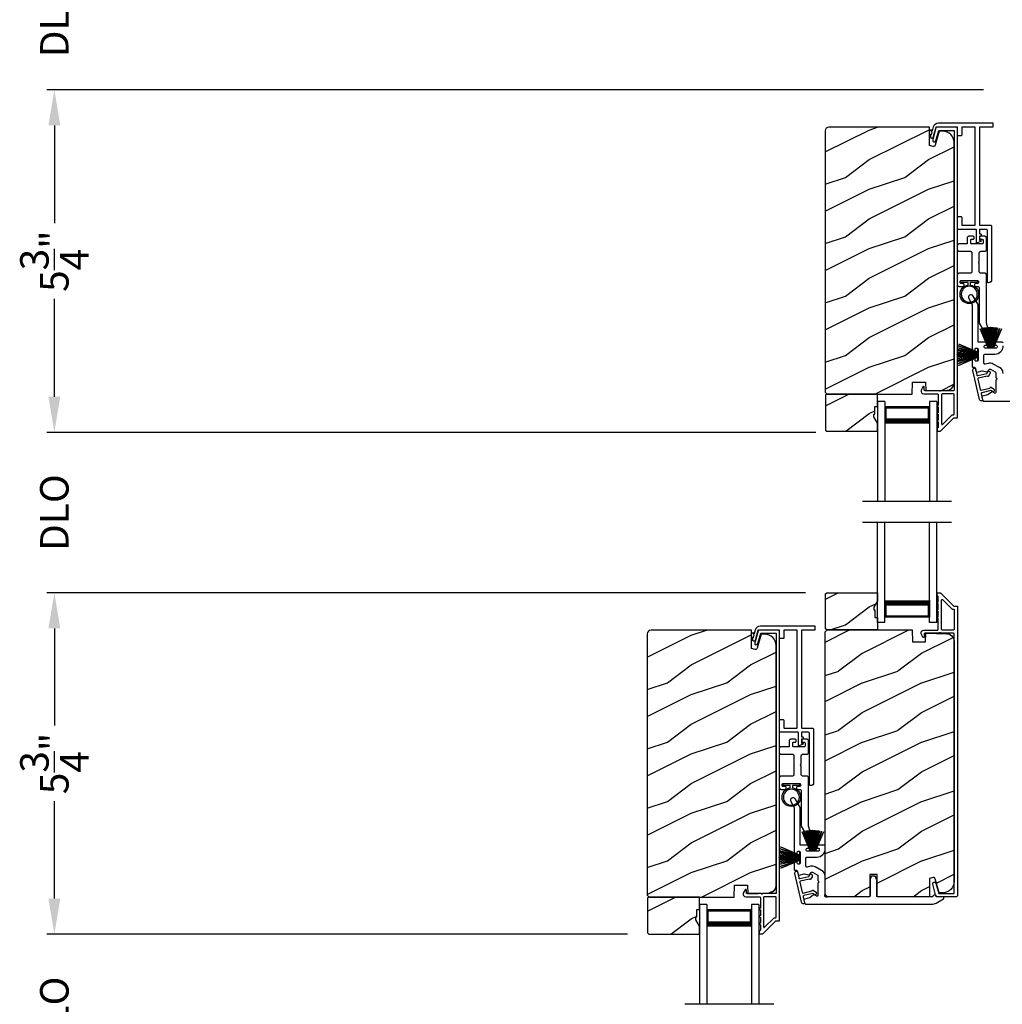
# Model space of a CAD drawing. Extents: x 491 to 843, y -688 to -593.
# Drawn here: x 700 to 716, y -641 to -625 of the extents above; entities that cross this region are included whole.
import ezdxf

# ---------------------------------------------------------------- set-up
doc = ezdxf.new("R2010")
doc.units = 0
doc.header["$LTSCALE"] = 2
doc.header["$MEASUREMENT"] = 0
doc.header["$PDMODE"] = 3
doc.layers.get('0').update_dxf_attribs({"linetype": 'CONTINUOUS'})
doc.layers.get('DEFPOINTS').update_dxf_attribs({"color": 3, "linetype": 'CONTINUOUS'})
doc.layers.add('Dim', color=7, linetype='CONTINUOUS')
doc.styles.get("Standard").update_dxf_attribs({"font": 'arial.ttf'})
doc.dimstyles.new('STANDARD X2', dxfattribs={"dimtxt": 0.48, "dimasz": 0.6, "dimexe": 0.125, "dimexo": 0.36, "dimgap": 0.18, "dimtad": 0, "dimdec": 4, "dimzin": 0, "dimdsep": 46, "dimlunit": 4, "dimtxsty": 'STANDARD', "dimcen": 0, "dimadec": 5, "dimazin": 0, "dimtfac": 1, "dimtdec": 4, "dimtofl": 0, "dimtmove": 0, "dimatfit": 3, "dimfxl": 1, "dimtolj": 1, "dimtzin": 0, "dimarcsym": 0})

# ---------------------------------------------------------------- blocks, each defined once
blk = doc.blocks.new('*D266')
at = {"layer": 'DEFPOINTS', "color": 0, "transparency": 16777216}
for p in [(716.438, -625.785), (700.417, -631.559), (713.615, -631.559)]:
    blk.add_point(p, dxfattribs=at)
at = {"layer": 'Dim', "color": 0, "lineweight": -2, "transparency": 16777216}
for p, q in [((716.078, -625.785), (700.292, -625.785)), ((700.417, -626.385), (700.417, -628.034)), ((700.417, -630.959), (700.417, -629.31)), ((713.255, -631.559), (700.292, -631.559))]:
    blk.add_line(p, q, dxfattribs=at)
at = {"layer": 'Dim', "color": 0, "transparency": 16777216}
for points in [[(700.317, -626.385), (700.517, -626.385), (700.417, -625.785)], [(700.317, -630.959), (700.517, -630.959), (700.417, -631.559)]]:
    blk.add_solid(points, dxfattribs=at)
at = {"layer": 'Dim', "color": 0, "transparency": 16777216, "insert": (700.417, -628.672), "char_height": 0.48, "attachment_point": 5, "rotation": 90}
blk.add_mtext('\\A1;5{\\H1x;\\S3/4;}"', dxfattribs=at)
blk = doc.blocks.new('*D267')
at = {"layer": 'DEFPOINTS', "color": 0, "transparency": 16777216}
for p in [(713.438, -634.265), (700.417, -640.02), (710.438, -640.02)]:
    blk.add_point(p, dxfattribs=at)
at = {"layer": 'Dim', "color": 0, "lineweight": -2, "transparency": 16777216}
for p, q in [((713.078, -634.265), (700.292, -634.265)), ((700.417, -634.865), (700.417, -636.504)), ((700.417, -639.42), (700.417, -637.78)), ((710.078, -640.02), (700.292, -640.02))]:
    blk.add_line(p, q, dxfattribs=at)
at = {"layer": 'Dim', "color": 0, "transparency": 16777216}
for points in [[(700.317, -634.865), (700.517, -634.865), (700.417, -634.265)], [(700.317, -639.42), (700.517, -639.42), (700.417, -640.02)]]:
    blk.add_solid(points, dxfattribs=at)
at = {"layer": 'Dim', "color": 0, "transparency": 16777216, "insert": (700.417, -637.142), "char_height": 0.48, "attachment_point": 5, "rotation": 90}
blk.add_mtext('\\A1;5{\\H1x;\\S3/4;}"', dxfattribs=at)
blk = doc.blocks.new('*D270')
at = {"layer": 'DEFPOINTS', "color": 0, "transparency": 16777216}
for p in [(710.438, -640.02), (700.417, -642.745), (710.438, -642.745)]:
    blk.add_point(p, dxfattribs=at)
at = {"layer": 'Dim', "color": 0, "lineweight": -2, "transparency": 16777216}
for p, q in [((700.417, -639.42), (700.417, -638.82)), ((710.078, -640.02), (700.292, -640.02)), ((710.078, -642.745), (700.292, -642.745)), ((700.417, -643.345), (700.417, -643.945))]:
    blk.add_line(p, q, dxfattribs=at)
at = {"layer": 'Dim', "color": 0, "transparency": 16777216}
for points in [[(700.317, -639.42), (700.517, -639.42), (700.417, -640.02)], [(700.317, -643.345), (700.517, -643.345), (700.417, -642.745)]]:
    blk.add_solid(points, dxfattribs=at)
at = {"layer": 'Dim', "color": 0, "transparency": 16777216, "insert": (700.417, -641.382), "char_height": 0.48, "attachment_point": 5, "rotation": 90}
blk.add_mtext('\\A1;DLO', dxfattribs=at)
blk = doc.blocks.new('*D277')
at = {"layer": 'DEFPOINTS', "color": 0, "transparency": 16777216}
for p in [(713.615, -631.559), (700.417, -634.265), (713.438, -634.265)]:
    blk.add_point(p, dxfattribs=at)
at = {"layer": 'Dim', "color": 0, "lineweight": -2, "transparency": 16777216}
for p, q in [((700.417, -630.959), (700.417, -630.359)), ((713.255, -631.559), (700.292, -631.559)), ((713.078, -634.265), (700.292, -634.265)), ((700.417, -634.865), (700.417, -635.465))]:
    blk.add_line(p, q, dxfattribs=at)
at = {"layer": 'Dim', "color": 0, "transparency": 16777216}
for points in [[(700.317, -630.959), (700.517, -630.959), (700.417, -631.559)], [(700.317, -634.865), (700.517, -634.865), (700.417, -634.265)]]:
    blk.add_solid(points, dxfattribs=at)
at = {"layer": 'Dim', "color": 0, "transparency": 16777216, "insert": (700.417, -632.912), "char_height": 0.48, "attachment_point": 5, "rotation": 90}
blk.add_mtext('\\A1;DLO', dxfattribs=at)
blk = doc.blocks.new('*D278')
at = {"layer": 'DEFPOINTS', "color": 0, "transparency": 16777216}
for p in [(716.438, -623.059), (700.417, -625.785), (716.438, -625.785)]:
    blk.add_point(p, dxfattribs=at)
at = {"layer": 'Dim', "color": 0, "lineweight": -2, "transparency": 16777216}
for p, q in [((700.417, -622.459), (700.417, -621.859)), ((716.078, -623.059), (700.292, -623.059)), ((716.078, -625.785), (700.292, -625.785)), ((700.417, -626.385), (700.417, -626.985))]:
    blk.add_line(p, q, dxfattribs=at)
at = {"layer": 'Dim', "color": 0, "transparency": 16777216}
for points in [[(700.317, -622.459), (700.517, -622.459), (700.417, -623.059)], [(700.317, -626.385), (700.517, -626.385), (700.417, -625.785)]]:
    blk.add_solid(points, dxfattribs=at)
at = {"layer": 'Dim', "color": 0, "transparency": 16777216, "insert": (700.417, -624.588), "char_height": 0.48, "attachment_point": 5, "rotation": 90}
blk.add_mtext('\\A1;DLO', dxfattribs=at)
blk = doc.blocks.new('A$C51B31A77')
for p, q in [((0.129, 0.497), (0.131, 0.503)), ((0.131, 0.503), (0.134, 0.508)), ((0.134, 0.508), (0.137, 0.512)), ((0.137, 0.512), (0.142, 0.516)), ((0.142, 0.516), (0.147, 0.519)), ((0.147, 0.519), (0.152, 0.52)), ((0.152, 0.52), (0.158, 0.521)), ((0.158, 0.521), (0.222, 0.521)), ((0.222, 0.521), (0.228, 0.52)), ((0.228, 0.52), (0.234, 0.519)), ((0.234, 0.519), (0.239, 0.516)), ((0.239, 0.516), (0.243, 0.512)), ((0.243, 0.512), (0.247, 0.508)), ((0.247, 0.508), (0.25, 0.503)), ((0.25, 0.503), (0.252, 0.497)), ((0.623, 0.497), (0.625, 0.503)), ((0.625, 0.503), (0.628, 0.508)), ((0.628, 0.508), (0.632, 0.512)), ((0.632, 0.512), (0.636, 0.516)), ((0.636, 0.516), (0.641, 0.519)), ((0.641, 0.519), (0.647, 0.52)), ((0.647, 0.52), (0.653, 0.521)), ((0.653, 0.521), (0.816, 0.521)), ((0.816, 0.521), (0.821, 0.52)), ((0.821, 0.52), (0.827, 0.519)), ((0.827, 0.519), (0.832, 0.516)), ((0.832, 0.516), (0.837, 0.512)), ((0.837, 0.512), (0.84, 0.508)), ((0.84, 0.508), (0.843, 0.503)), ((0.843, 0.503), (0.845, 0.497)), ((0.001, 0.33), (0.002, 0.336)), ((0.002, 0.336), (0.005, 0.341)), ((0.005, 0.341), (0.009, 0.345)), ((0.009, 0.345), (0.013, 0.349)), ((0.013, 0.349), (0.018, 0.352)), ((0.018, 0.352), (0.024, 0.353)), ((0.024, 0.353), (0.03, 0.354)), ((0.03, 0.354), (0.129, 0.354)), ((0.129, 0.491), (0.129, 0.497)), ((0.129, 0.354), (0.129, 0.491)), ((0.252, 0.497), (0.252, 0.491)), ((0.252, 0.491), (0.252, 0.303)), ((0.623, 0.491), (0.623, 0.497)), ((0.623, 0.303), (0.623, 0.491)), ((0.747, 0.46), (0.746, 0.457)), ((0.746, 0.457), (0.746, 0.18)), ((0.748, 0.462), (0.747, 0.46)), ((0.749, 0.465), (0.748, 0.462)), ((0.751, 0.467), (0.749, 0.465)), ((0.753, 0.469), (0.751, 0.467)), ((0.756, 0.47), (0.753, 0.469)), ((0.758, 0.471), (0.756, 0.47)), ((0.761, 0.472), (0.758, 0.471)), ((0.781, 0.472), (0.761, 0.472)), ((0.784, 0.471), (0.781, 0.472)), ((0.787, 0.47), (0.784, 0.471)), ((0.789, 0.469), (0.787, 0.47)), ((0.792, 0.467), (0.789, 0.469)), ((0.793, 0.465), (0.792, 0.467)), ((0.795, 0.462), (0.793, 0.465)), ((0.796, 0.46), (0.795, 0.462)), ((0.796, 0.457), (0.796, 0.46)), ((0.796, 0.422), (0.796, 0.457)), ((0.796, 0.419), (0.796, 0.422)), ((0.797, 0.416), (0.796, 0.419)), ((0.798, 0.414), (0.797, 0.416)), ((0.8, 0.412), (0.798, 0.414)), ((0.802, 0.41), (0.8, 0.412)), ((0.805, 0.408), (0.802, 0.41)), ((0.808, 0.408), (0.805, 0.408)), ((0.811, 0.407), (0.808, 0.408)), ((0.83, 0.407), (0.811, 0.407)), ((0.833, 0.408), (0.83, 0.407)), ((0.836, 0.408), (0.833, 0.408)), ((0.839, 0.41), (0.836, 0.408)), ((0.841, 0.412), (0.839, 0.41)), ((0.843, 0.414), (0.841, 0.412)), ((0.844, 0.416), (0.843, 0.414)), ((0.845, 0.419), (0.844, 0.416)), ((0.845, 0.497), (0.845, 0.491)), ((0.845, 0.491), (0.845, 0.422)), ((0.845, 0.422), (0.845, 0.419)), ((0, 0.324), (0.001, 0.33)), ((0, 0.252), (0, 0.324)), ((0.002, 0.244), (0, 0.252)), ((0.004, 0.242), (0.002, 0.244)), ((0.007, 0.24), (0.004, 0.242)), ((0.009, 0.238), (0.007, 0.24)), ((0.012, 0.238), (0.009, 0.238)), ((0.015, 0.237), (0.012, 0.238)), ((0.035, 0.237), (0.015, 0.237)), ((0.037, 0.238), (0.035, 0.237)), ((0.04, 0.238), (0.037, 0.238)), ((0.043, 0.24), (0.04, 0.238)), ((0.045, 0.242), (0.043, 0.24)), ((0.047, 0.244), (0.045, 0.242)), ((0.048, 0.246), (0.047, 0.244)), ((0.049, 0.249), (0.048, 0.246)), ((0.05, 0.283), (0.049, 0.28)), ((0.049, 0.28), (0.049, 0.252)), ((0.049, 0.252), (0.049, 0.249)), ((0.051, 0.285), (0.05, 0.283)), ((0.052, 0.288), (0.051, 0.285)), ((0.054, 0.29), (0.052, 0.288)), ((0.056, 0.292), (0.054, 0.29)), ((0.059, 0.293), (0.056, 0.292)), ((0.061, 0.294), (0.059, 0.293)), ((0.064, 0.295), (0.061, 0.294)), ((0.114, 0.295), (0.064, 0.295)), ((0.117, 0.294), (0.114, 0.295)), ((0.119, 0.293), (0.117, 0.294)), ((0.122, 0.292), (0.119, 0.293)), ((0.124, 0.29), (0.122, 0.292)), ((0.126, 0.288), (0.124, 0.29)), ((0.127, 0.285), (0.126, 0.288)), ((0.128, 0.283), (0.127, 0.285)), ((0.128, 0.099), (0.128, 0.283)), ((0.252, 0.303), (0.253, 0.298)), ((0.253, 0.298), (0.254, 0.292)), ((0.254, 0.292), (0.257, 0.287)), ((0.257, 0.287), (0.261, 0.282)), ((0.261, 0.282), (0.265, 0.279)), ((0.265, 0.279), (0.27, 0.276)), ((0.27, 0.276), (0.276, 0.274)), ((0.276, 0.274), (0.282, 0.274)), ((0.282, 0.274), (0.593, 0.274)), ((0.593, 0.274), (0.599, 0.274)), ((0.599, 0.274), (0.605, 0.276)), ((0.605, 0.276), (0.61, 0.279)), ((0.61, 0.279), (0.614, 0.282)), ((0.614, 0.282), (0.618, 0.287)), ((0.618, 0.287), (0.621, 0.292)), ((0.621, 0.292), (0.622, 0.298)), ((0.622, 0.298), (0.623, 0.303)), ((0.746, 0.18), (0.747, 0.177)), ((0.747, 0.177), (0.748, 0.174)), ((0.748, 0.174), (0.749, 0.172)), ((0.749, 0.172), (0.751, 0.169)), ((0.751, 0.169), (0.753, 0.168)), ((0.753, 0.168), (0.756, 0.166)), ((0.756, 0.166), (0.758, 0.165)), ((0.784, 0.165), (0.787, 0.166)), ((0.787, 0.166), (0.789, 0.168)), ((0.789, 0.168), (0.792, 0.169)), ((0.792, 0.169), (0.793, 0.172)), ((0.793, 0.172), (0.795, 0.174)), ((0.795, 0.174), (0.796, 0.177)), ((0.796, 0.217), (0.797, 0.22)), ((0.796, 0.214), (0.796, 0.217)), ((0.796, 0.18), (0.796, 0.214)), ((0.796, 0.177), (0.796, 0.18)), ((0.797, 0.22), (0.798, 0.223)), ((0.798, 0.223), (0.8, 0.225)), ((0.8, 0.225), (0.802, 0.227)), ((0.802, 0.227), (0.805, 0.228)), ((0.805, 0.228), (0.808, 0.229)), ((0.808, 0.229), (0.811, 0.229)), ((0.811, 0.229), (0.83, 0.229)), ((0.83, 0.229), (0.833, 0.229)), ((0.833, 0.229), (0.836, 0.228)), ((0.836, 0.228), (0.839, 0.227)), ((0.839, 0.227), (0.841, 0.225)), ((0.841, 0.225), (0.843, 0.223)), ((0.843, 0.223), (0.844, 0.22)), ((0.844, 0.22), (0.845, 0.217)), ((0.845, 0.217), (0.845, 0.214)), ((0.845, 0.214), (0.845, 0.18)), ((0.845, 0.18), (0.846, 0.174)), ((0.846, 0.174), (0.848, 0.169)), ((0.848, 0.169), (0.85, 0.163)), ((0.002, 0.138), (0, 0.129)), ((0, 0.056), (0, 0.129)), ((0.001, 0.051), (0, 0.056)), ((0.001, 0.135), (0.002, 0.138)), ((0.002, 0.045), (0.001, 0.051)), ((0.002, 0.138), (0.004, 0.14)), ((0.005, 0.04), (0.002, 0.045)), ((0.004, 0.14), (0.007, 0.142)), ((0.009, 0.035), (0.005, 0.04)), ((0.007, 0.142), (0.009, 0.143)), ((0.009, 0.143), (0.012, 0.144)), ((0.013, 0.032), (0.009, 0.035)), ((0.012, 0.144), (0.015, 0.144)), ((0.018, 0.029), (0.013, 0.032)), ((0.015, 0.144), (0.035, 0.144)), ((0.024, 0.027), (0.018, 0.029)), ((0.03, 0.027), (0.024, 0.027)), ((0.222, 0.027), (0.03, 0.027)), ((0.035, 0.144), (0.037, 0.144)), ((0.037, 0.144), (0.04, 0.143)), ((0.04, 0.143), (0.043, 0.142)), ((0.043, 0.142), (0.045, 0.14)), ((0.045, 0.14), (0.047, 0.138)), ((0.047, 0.138), (0.048, 0.135)), ((0.048, 0.135), (0.049, 0.132)), ((0.049, 0.132), (0.049, 0.129)), ((0.049, 0.129), (0.049, 0.102)), ((0.049, 0.102), (0.05, 0.099)), ((0.05, 0.099), (0.051, 0.096)), ((0.051, 0.096), (0.052, 0.094)), ((0.052, 0.094), (0.054, 0.091)), ((0.054, 0.091), (0.056, 0.089)), ((0.056, 0.089), (0.059, 0.088)), ((0.059, 0.088), (0.061, 0.087)), ((0.061, 0.087), (0.064, 0.087)), ((0.064, 0.087), (0.114, 0.087)), ((0.114, 0.087), (0.117, 0.087)), ((0.117, 0.087), (0.119, 0.088)), ((0.119, 0.088), (0.122, 0.089)), ((0.122, 0.089), (0.124, 0.091)), ((0.124, 0.091), (0.126, 0.094)), ((0.126, 0.094), (0.127, 0.096)), ((0.127, 0.096), (0.128, 0.099)), ((0.228, 0.027), (0.222, 0.027)), ((0.234, 0.029), (0.228, 0.027)), ((0.239, 0.032), (0.234, 0.029)), ((0.243, 0.035), (0.239, 0.032)), ((0.247, 0.04), (0.243, 0.035)), ((0.25, 0.045), (0.247, 0.04)), ((0.252, 0.051), (0.25, 0.045)), ((0.253, 0.126), (0.252, 0.121)), ((0.252, 0.121), (0.252, 0.056)), ((0.252, 0.056), (0.252, 0.051)), ((0.254, 0.132), (0.253, 0.126)), ((0.257, 0.137), (0.254, 0.132)), ((0.261, 0.142), (0.257, 0.137)), ((0.265, 0.145), (0.261, 0.142)), ((0.27, 0.148), (0.265, 0.145)), ((0.276, 0.15), (0.27, 0.148)), ((0.282, 0.15), (0.276, 0.15)), ((0.423, 0.15), (0.282, 0.15)), ((0.437, 0.165), (0.423, 0.15)), ((0.452, 0.15), (0.437, 0.165)), ((0.593, 0.15), (0.452, 0.15)), ((0.599, 0.15), (0.593, 0.15)), ((0.605, 0.148), (0.599, 0.15)), ((0.61, 0.145), (0.605, 0.148)), ((0.614, 0.142), (0.61, 0.145)), ((0.618, 0.137), (0.614, 0.142)), ((0.621, 0.132), (0.618, 0.137)), ((0.622, 0.126), (0.621, 0.132)), ((0.623, 0.121), (0.622, 0.126)), ((0.623, 0.056), (0.623, 0.121)), ((0.623, 0.051), (0.623, 0.056)), ((0.625, 0.045), (0.623, 0.051)), ((0.628, 0.04), (0.625, 0.045)), ((0.632, 0.035), (0.628, 0.04)), ((0.636, 0.032), (0.632, 0.035)), ((0.641, 0.029), (0.636, 0.032)), ((0.647, 0.027), (0.641, 0.029)), ((0.653, 0.027), (0.647, 0.027)), ((1.467, 0.027), (0.653, 0.027)), ((0.758, 0.165), (0.761, 0.165)), ((0.761, 0.165), (0.781, 0.165)), ((0.781, 0.165), (0.784, 0.165)), ((0.85, 0.163), (0.854, 0.159)), ((0.854, 0.159), (0.858, 0.155)), ((0.858, 0.155), (0.864, 0.152)), ((0.864, 0.152), (0.869, 0.151)), ((0.869, 0.151), (0.875, 0.15)), ((0.875, 0.15), (1.467, 0.15)), ((1.467, 0.15), (1.59, 0.079)), ((1.558, 0.001), (1.467, 0.027)), ((1.573, 0), (1.558, 0.001)), ((1.588, 0.004), (1.573, 0)), ((1.6, 0.013), (1.588, 0.004)), ((1.59, 0.079), (1.602, 0.069)), ((1.608, 0.026), (1.6, 0.013)), ((1.602, 0.069), (1.609, 0.056)), ((1.611, 0.041), (1.608, 0.026)), ((1.609, 0.056), (1.611, 0.041))]:
    blk.add_line(p, q)
blk = doc.blocks.new('A$C213E3FBD')
blk.add_lwpolyline([(0, 0.032, 0.414214), (0.032, 0), (0.531, 0, 0.414214), (0.563, 0.032), (0.563, 0.04, 0.414214), (0.553, 0.05), (0.445, 0.05, -0.414214), (0.43, 0.065), (0.43, 0.221), (0.46, 0.251, 0.339454), (0.462, 0.263), (0.461, 0.264, 0.493145), (0.41, 0.27), (0.377, 0.238, 0.414214), (0.377, 0.224), (0.385, 0.216), (0.385, 0.065, -0.414214), (0.37, 0.05), (0.193, 0.05, -0.414214), (0.178, 0.065), (0.178, 0.216), (0.186, 0.224, 0.414214), (0.186, 0.238), (0.153, 0.27, 0.493145), (0.102, 0.264), (0.101, 0.263, 0.339454), (0.103, 0.251), (0.133, 0.221), (0.133, 0.065, -0.414214), (0.118, 0.05), (0.01, 0.05, 0.414214), (0, 0.04)], format="xyb", close=True)
blk = doc.blocks.new('A$C5AAE0589')
blk.add_blockref('A$C213E3FBD', (0, 0))
blk = doc.blocks.new('A$C33282C36')
for p, q in [((0.385, 1.101), (0.521, 0.78)), ((0.522, 0.78), (0.386, 1.101)), ((0.417, 1.11), (0.524, 0.78)), ((0.525, 0.78), (0.418, 1.111)), ((0.451, 1.118), (0.529, 0.78)), ((0.53, 0.78), (0.452, 1.119)), ((0.475, 1.123), (0.535, 0.78)), ((0.536, 0.78), (0.475, 1.123)), ((0.5, 1.126), (0.542, 0.78)), ((0.543, 0.78), (0.501, 1.126)), ((0.529, 1.129), (0.553, 0.78)), ((0.554, 0.78), (0.53, 1.129)), ((0.551, 1.13), (0.557, 0.78)), ((0.558, 0.78), (0.552, 1.13)), ((0.563, 1.13), (0.563, 0.78)), ((0.568, 0.78), (0.568, 1.13)), ((0.578, 1.13), (0.572, 0.78)), ((0.573, 0.78), (0.579, 1.13)), ((0.6, 1.129), (0.576, 0.78)), ((0.577, 0.78), (0.601, 1.129)), ((0.629, 1.126), (0.587, 0.78)), ((0.588, 0.78), (0.63, 1.126)), ((0.655, 1.123), (0.594, 0.78)), ((0.595, 0.78), (0.656, 1.123)), ((0.678, 1.119), (0.6, 0.78)), ((0.601, 0.78), (0.679, 1.118)), ((0.712, 1.111), (0.605, 0.78)), ((0.606, 0.78), (0.713, 1.11)), ((0.744, 1.101), (0.608, 0.78)), ((0.609, 0.78), (0.745, 1.101)), ((0.472, 0.78), (0.472, 0.777)), ((0.521, 0.78), (0.472, 0.78)), ((0.472, 0.777), (0.658, 0.777)), ((0.524, 0.78), (0.522, 0.78)), ((0.529, 0.78), (0.525, 0.78)), ((0.535, 0.78), (0.53, 0.78)), ((0.542, 0.78), (0.536, 0.78)), ((0.553, 0.78), (0.543, 0.78)), ((0.557, 0.78), (0.554, 0.78)), ((0.563, 0.78), (0.558, 0.78)), ((0.572, 0.78), (0.568, 0.78)), ((0.576, 0.78), (0.573, 0.78)), ((0.587, 0.78), (0.577, 0.78)), ((0.594, 0.78), (0.588, 0.78)), ((0.6, 0.78), (0.595, 0.78)), ((0.605, 0.78), (0.601, 0.78)), ((0.608, 0.78), (0.606, 0.78)), ((0.658, 0.78), (0.609, 0.78)), ((0.658, 0.777), (0.658, 0.78))]:
    blk.add_line(p, q)
for start, end in [(108.4621, 108.5638), (105.0854, 105.1869), (101.5776, 101.6791), (99.1156, 99.2171), (96.5475, 96.6489), (93.5884, 93.6898), (91.3679, 91.4693), (89.7465, 90.2535), (88.5307, 88.6321), (86.3102, 86.4116), (83.3511, 83.4525), (80.7829, 80.8844), (78.3209, 78.4224), (74.8131, 74.9146), (71.4362, 71.5379)]:
    blk.add_arc((0.565, 0.565), 0.565, start, end)
blk = doc.blocks.new('A$C7CF641F7')
h = blk.add_hatch(color=256)
h.dxf.hatch_style = 1
h.paths.add_polyline_path([(0.022, 0.231, -0.38367), (0.143, 0.365, -0.133517), (0.143, 0.387, 0.902966), (0.139, 0.075, 0.055914), (0.174, 0.075), (0.174, 0.075, 0.739093), (0.23, 0.37), (0.221, 0.355, -0.030991), (0.218, 0.351, -0.281053), (0.291, 0.231, -1)])
h.paths.add_polyline_path([(0.143, 0.387, 0.133517), (0.143, 0.365, -0.146089), (0.218, 0.351, 0.030991), (0.221, 0.355), (0.23, 0.37, 0.145009)])
for p, q in [((0.139, 0.035), (0.034, 0.035)), ((0.034, 0), (0.279, 0)), ((0.139, 0.075), (0.139, 0.035)), ((0.174, 0.035), (0.174, 0.075)), ((0.279, 0.035), (0.174, 0.035))]:
    blk.add_line(p, q)
blk.add_circle((0.157, 0.231), 0.135)
for centre, radius, start, end in [((0.157, 0.231), 0.157, 276.4006, 263.5994), ((0.034, 0.018), 0.0175, 90.0038, 269.9962), ((0.279, 0.018), 0.0175, 270.0048, 89.9952)]:
    blk.add_arc(centre, radius, start, end)
blk = doc.blocks.new('A$C10393467')
for p, q in [((0, 0), (0, 1.683)), ((0.125, 0), (0.125, 1.683)), ((0.875, 0), (0.875, 1.683)), ((1, 0), (1, 1.683)), ((0.125, 0.375), (0.125, 0.089)), ((0.875, 0.089), (0.875, 0.375)), ((0, 0), (0.125, 0)), ((0.125, 0.089), (0.875, 0.089)), ((0.875, 0.089), (0.875, 0.089)), ((0.875, 0), (1, 0))]:
    blk.add_line(p, q)
for points, const_width in [([(0.125, 0.33), (0.875, 0.33)], 0.09), ([(0.14, 0.089), (0.14, 0.33)], 0.03), ([(0.86, 0.089), (0.86, 0.33)], 0.03), ([(0.14, 0.104), (0.86, 0.104)], 0.03)]:
    blk.add_lwpolyline(points, dxfattribs=dict(const_width=const_width))

msp = doc.modelspace()

# ---------------------------------------------------------------- hatches: boundary and pattern name
h = msp.add_hatch()
h.set_pattern_fill('WOOD2', color=256, angle=180, pattern_type=2)
h.set_pattern_definition([(36.8699, (723.75226, -876.26296), (-2.99999992, -2.00000012), [0.5, -4.5]), (26.5651, (723.15226, -875.96296), (0.99999916, 1.0000013), [1.118034, -1.118034]), (18.4349, (723.15226, -875.46296), (2.00000043, 0.9999984), [0.632456, -2.529822])])
edge = h.paths.add_edge_path()
edge.add_line((715.17032, -626.41456), (713.47486, -626.41456))
edge.add_arc((713.47486, -626.47756), 0.063, 90.002604, 179.999797)
edge.add_line((713.41186, -626.47756), (713.41186, -630.88255))
edge.add_line((713.41186, -630.88255), (713.44386, -630.91455))
edge.add_line((713.44386, -630.91455), (714.87486, -630.91455))
edge.add_line((714.87486, -630.91455), (714.88195, -630.71145))
edge.add_line((714.88195, -630.71145), (715.09975, -630.71145))
edge.add_line((715.09975, -630.71145), (715.10492, -630.85956))
edge.add_line((715.10492, -630.85956), (715.46105, -630.85023))
edge.add_arc((715.45777, -630.72527), 0.125, 271.500482, 359.999075)
edge.add_line((715.58277, -630.72528), (715.58277, -626.67156))
edge.add_arc((715.39477, -626.67156), 0.188, 0.000182, 89.998792)
edge.add_line((715.39477, -626.48356), (715.32992, -626.48356))
edge.add_line((715.32992, -626.48356), (715.26681, -626.71908))
edge.add_arc((715.23784, -626.71132), 0.02999, 254.989071, 345.011908, ccw=False)
edge.add_line((715.23007, -626.74029), (715.17032, -626.72428))
edge.add_line((715.17032, -626.72428), (715.17032, -626.41456))
h = msp.add_hatch()
h.set_pattern_fill('WOOD2', color=256, angle=180, style=0)
h.set_pattern_definition([(36.8699, (723.75226, -836.54498), (-2.99999992, -2.00000012), [0.5, -4.5]), (26.5651, (723.15226, -836.245), (0.9999992, 1.0000013), [1.118034, -1.118034]), (18.4349, (723.15226, -835.74498), (2.00000043, 0.9999984), [0.632456, -2.529822])])
h.paths.add_polyline_path([(713.41786, -630.93455), (713.41786, -631.51955), (713.43786, -631.53955), (714.29286, -631.53955), (714.29286, -631.40667), (714.22986, -631.29755), (714.22986, -631.25055), (714.24586, -631.25055), (714.24586, -631.12555), (714.29286, -631.12555), (714.29286, -630.91455), (713.43786, -630.91455)])
h = msp.add_hatch()
h.set_pattern_fill('WOOD2', color=256, angle=180, style=0)
h.set_pattern_definition([(36.8699, (723.75226, -836.80498), (-2.99999992, -2.00000012), [0.5, -4.5]), (26.5651, (723.15226, -836.505), (0.9999992, 1.0000013), [1.118034, -1.118034]), (18.4349, (723.15226, -836.00498), (2.00000043, 0.9999984), [0.632456, -2.529822])])
h.paths.add_polyline_path([(713.41786, -634.86975), (713.41786, -634.28474), (713.43786, -634.26475), (714.29286, -634.26475), (714.29286, -634.39763), (714.22986, -634.50675), (714.22986, -634.55374), (714.24586, -634.55374), (714.24586, -634.67875), (714.29286, -634.67875), (714.29286, -634.88975), (713.43786, -634.88975)])
h = msp.add_hatch()
h.set_pattern_fill('WOOD2', color=256, angle=180, pattern_type=2)
h.set_pattern_definition([(36.8699, (720.75226, -867.78279), (-2.99999992, -2.00000012), [0.5, -4.5]), (26.5651, (720.15226, -867.4828), (0.9999992, 1.0000013), [1.118034, -1.118034]), (18.4349, (720.15226, -866.9828), (2.00000043, 0.9999984), [0.632456, -2.529822])])
edge = h.paths.add_edge_path()
edge.add_line((712.17032, -634.89473), (710.47486, -634.89473))
edge.add_arc((710.47486, -634.95774), 0.063, 90.002604, 179.999797)
edge.add_line((710.41186, -634.95774), (710.41186, -639.36272))
edge.add_line((710.41186, -639.36272), (710.44386, -639.39472))
edge.add_line((710.44386, -639.39472), (711.87486, -639.39472))
edge.add_line((711.87486, -639.39472), (711.88195, -639.19162))
edge.add_line((711.88195, -639.19162), (712.09975, -639.19162))
edge.add_line((712.09975, -639.19162), (712.10492, -639.33973))
edge.add_line((712.10492, -639.33973), (712.46105, -639.33041))
edge.add_arc((712.45777, -639.20545), 0.125, 271.500482, 359.999075)
edge.add_line((712.58277, -639.20545), (712.58277, -635.15173))
edge.add_arc((712.39477, -635.15173), 0.188, 0.000182, 89.998792)
edge.add_line((712.39477, -634.96373), (712.32992, -634.96373))
edge.add_line((712.32992, -634.96373), (712.26681, -635.19925))
edge.add_arc((712.23784, -635.1915), 0.02999, 254.989071, 345.011908, ccw=False)
edge.add_line((712.23007, -635.22047), (712.17032, -635.20446))
edge.add_line((712.17032, -635.20446), (712.17032, -634.89473))
h = msp.add_hatch()
h.set_pattern_fill('WOOD2', color=256, angle=180, pattern_type=2)
h.set_pattern_definition([(36.8699, (-597.36474, -193.58427), (-2.999999918, -2.000000123), [0.5, -4.5]), (26.5651, (-597.96474, -193.28427), (0.99999916, 1.00000131), [1.118034, -1.118034]), (18.4349, (-597.96474, -192.78427), (2.000000435, 0.9999984), [0.632456, -2.529822])])
edge = h.paths.add_edge_path()
edge.add_line((714.28686, -639.38973), (714.28686, -639.01473))
edge.add_line((714.28686, -639.01473), (714.16186, -639.01473))
edge.add_line((714.16186, -639.01473), (714.16186, -639.38973))
edge.add_line((714.16186, -639.38973), (713.47486, -639.38973))
edge.add_arc((713.47486, -639.32673), 0.063, 180.000203, 269.997396, ccw=False)
edge.add_line((713.41186, -639.32673), (713.41186, -634.92174))
edge.add_line((713.41186, -634.92174), (713.44386, -634.88975))
edge.add_line((713.44386, -634.88975), (714.87486, -634.88975))
edge.add_line((714.87486, -634.88975), (714.88195, -635.09285))
edge.add_line((714.88195, -635.09285), (715.09975, -635.09285))
edge.add_line((715.09975, -635.09285), (715.10492, -634.94474))
edge.add_line((715.10492, -634.94474), (715.46105, -634.95406))
edge.add_arc((715.45777, -635.07902), 0.125, 0.000925, 88.499518, ccw=False)
edge.add_line((715.58277, -635.07902), (715.58277, -639.13274))
edge.add_arc((715.39477, -639.13273), 0.188, 270.001208, 359.999818, ccw=False)
edge.add_line((715.39477, -639.32074), (715.32992, -639.32074))
edge.add_line((715.32992, -639.32074), (715.26681, -639.08522))
edge.add_arc((715.23784, -639.09297), 0.02999, 14.988092, 105.010929)
edge.add_line((715.23007, -639.064), (715.17032, -639.08001))
edge.add_line((715.17032, -639.08001), (715.17032, -639.38973))
edge.add_line((715.17032, -639.38973), (714.28686, -639.38973))
h = msp.add_hatch()
h.set_pattern_fill('WOOD2', color=256, angle=180, style=0)
h.set_pattern_definition([(36.8699, (720.75226, -828.06481), (-2.99999992, -2.00000012), [0.5, -4.5]), (26.5651, (720.15226, -827.7648), (0.9999992, 1.0000013), [1.118034, -1.118034]), (18.4349, (720.15226, -827.2648), (2.00000043, 0.9999984), [0.632456, -2.529822])])
h.paths.add_polyline_path([(710.41786, -639.41472), (710.41786, -639.99972), (710.43786, -640.01972), (711.29286, -640.01972), (711.29286, -639.88684), (711.22986, -639.77772), (711.22986, -639.73072), (711.24586, -639.73072), (711.24586, -639.60572), (711.29286, -639.60572), (711.29286, -639.39472), (710.43786, -639.39472)])

# ---------------------------------------------------------------- linework, layer by layer
for p, q in [((715.54286, -632.7229), (714.04286, -632.7229)), ((715.54286, -633.0814), (714.04286, -633.0814)), ((712.54286, -641.20307), (711.04286, -641.20307))]:
    msp.add_line(p, q)
for points in [[(716.236, -626.34206), (716.236, -626.41206), (716.01999, -626.41206, 0.41428566), (716.00999, -626.42206), (716.00999, -628.05613, 0.41428566), (716.01999, -628.06613), (716.196, -628.06613, -0.41421747), (716.216, -628.08613), (716.216, -628.98616, -0.41423159), (716.166, -629.03616), (716.156, -629.03616, -0.41414871), (716.146, -629.02617), (716.146, -628.15613, 0.41421747), (716.126, -628.13613), (716.01999, -628.13613, 0.41428566), (716.00999, -628.14613), (716.00999, -628.20113, 0.41428566), (716.01999, -628.21113), (716.03, -628.21113, -0.41428673), (716.04, -628.22113), (716.04, -628.24113, -0.41428673), (716.03, -628.25114), (716.01999, -628.25114, 0.41428566), (716.00999, -628.26114), (716.00999, -628.31014, 0.41428566), (716.01999, -628.32014), (716.03, -628.32014, -0.81389335), (716.03397, -628.33932), (715.97397, -628.36531, -0.54014385), (715.95999, -628.35614), (715.95999, -628.14613, 0.41428673), (715.94999, -628.13613), (715.65186, -628.13613, -0.41428933), (715.64186, -628.12613), (715.64186, -627.93112, -0.41415184), (715.65186, -627.92112), (715.70186, -627.92112, -0.41415184), (715.71186, -627.93112), (715.71186, -628.05613, 0.41428933), (715.72186, -628.06613), (715.92999, -628.06613, 0.41428673), (715.93999, -628.05613), (715.93999, -626.42206, 0.41428673), (715.92999, -626.41206), (715.72186, -626.41206, 0.41428933), (715.71186, -626.42206), (715.71186, -626.54707, -0.41415184), (715.70186, -626.55707), (715.65186, -626.55707, -0.41415184), (715.64186, -626.54707), (715.64186, -626.42206, 0.41428414), (715.63186, -626.41206), (715.28364, -626.41206, 0.3395829), (715.27398, -626.41947), (715.22808, -626.59077, -0.41433075), (715.20971, -626.60137), (715.20005, -626.59878, -0.41423256), (715.18944, -626.58041), (715.19203, -626.57075), (715.16999, -626.54871, -1), (715.18413, -626.53456), (715.19801, -626.54845), (715.21222, -626.49541), (715.19017, -626.47336, -1), (715.20432, -626.45922), (715.2182, -626.4731), (715.23544, -626.40877, -0.33943226), (715.32237, -626.34206), (716.236, -626.34206)], [(715.17032, -626.41456), (713.47486, -626.41456, 0.41419921), (713.41186, -626.47756), (713.41186, -630.88255), (713.44386, -630.91455), (714.87486, -630.91455), (714.88195, -630.71145), (715.09975, -630.71145), (715.10492, -630.85956), (715.46105, -630.85023, 0.40655911), (715.58277, -630.72528), (715.58277, -626.67156, 0.41420646), (715.39477, -626.48356), (715.32992, -626.48356), (715.26681, -626.71908, -0.41433031), (715.23007, -626.74029), (715.17032, -626.72428), (715.17032, -626.41456)], [(716.41186, -630.05519, 0.41421356), (716.39624, -630.03956), (716.26249, -630.03956, 0.41421356), (716.24686, -630.05519), (716.24686, -630.07394, 0.41421356), (716.26249, -630.08956), (716.29624, -630.08956, -0.41421356), (716.31186, -630.10519), (716.31186, -630.12394, -0.41421356), (716.29624, -630.13956), (716.10749, -630.13956, -0.41421356), (716.09186, -630.12394), (716.09186, -630.10519, -0.41421356), (716.10749, -630.08956), (716.14124, -630.08956, 0.41421356), (716.15686, -630.07394), (716.15686, -630.05519, 0.41421356), (716.14124, -630.03956), (715.98724, -630.03956), (715.98724, -629.40354), (715.90497, -629.26106, 0.99737539), (715.83038, -629.30387), (715.88724, -629.40354), (715.88724, -630.18894, 0.41421356), (715.90286, -630.20456), (715.92161, -630.20456, 0.41421356), (715.93724, -630.18894), (715.93724, -630.15519, -0.41421356), (715.95286, -630.13956), (715.97161, -630.13956, -0.41421356), (715.98724, -630.15519), (715.98724, -630.34394, -0.41421356), (715.97161, -630.35956), (715.95286, -630.35956, -0.41421356), (715.93724, -630.34394), (715.93724, -630.31019, 0.41421356), (715.92161, -630.29456), (715.90286, -630.29456, 0.41421356), (715.88724, -630.31019), (715.88724, -630.44735, 0.48234275), (715.90638, -630.46257), (715.92073, -630.45926, -0.41421356), (715.93947, -630.47097), (715.95338, -630.53122, 0.41421356), (715.97212, -630.54293), (716.05532, -630.52372, -0.10951781), (716.06208, -630.52366), (716.13631, -630.53944, 0.31529879), (716.15281, -630.53244), (716.17218, -630.50144, -0.19891237), (716.18192, -630.4945), (716.18526, -630.49372, -0.18082946), (716.19611, -630.49515), (716.27857, -630.539, -0.27732454), (716.28686, -630.55279), (716.28686, -630.63351), (716.30393, -630.65058, -0.41421356), (716.30393, -630.66472), (716.28686, -630.6818), (716.28686, -630.88372, -0.58904501), (716.26296, -630.89698), (716.23259, -630.878, 0.31529879), (716.21469, -630.87894), (716.15489, -630.92566, -0.10951781), (716.14879, -630.92857), (716.06559, -630.94778, 0.41421356), (716.05388, -630.96652), (716.06679, -631.02245, 0.34921563), (716.08201, -631.03456), (718.20953, -631.03456, 0.1316525)], [(716.41186, -630.56609, 0.27732454), (716.35052, -630.46399), (716.24305, -630.40685, 0.18082946), (716.16278, -630.39629), (716.10638, -630.40931, -0.48234275), (716.08724, -630.39408), (716.08724, -630.25519, -0.41421356), (716.10286, -630.23956), (716.27086, -630.23956, 0.41421356), (716.41186, -630.09856)], [(713.236, -634.82223), (713.236, -634.89224), (713.01999, -634.89224, 0.41428566), (713.00999, -634.90224), (713.00999, -636.5363, 0.41428566), (713.01999, -636.5463), (713.196, -636.5463, -0.41421747), (713.216, -636.5663), (713.216, -637.46634, -0.41423159), (713.166, -637.51634), (713.156, -637.51634, -0.41414871), (713.146, -637.50634), (713.146, -636.6363, 0.41421747), (713.126, -636.6163), (713.01999, -636.6163, 0.41428566), (713.00999, -636.62631), (713.00999, -636.6813, 0.41428566), (713.01999, -636.69131), (713.03, -636.69131, -0.41428673), (713.04, -636.70131), (713.04, -636.72131, -0.41428673), (713.03, -636.73131), (713.01999, -636.73131, 0.41428566), (713.00999, -636.74131), (713.00999, -636.79031, 0.41428566), (713.01999, -636.80031), (713.03, -636.80031, -0.81389335), (713.03397, -636.81949), (712.97397, -636.84549, -0.54014385), (712.95999, -636.83631), (712.95999, -636.62631, 0.41428673), (712.94999, -636.6163), (712.65186, -636.6163, -0.41428933), (712.64186, -636.6063), (712.64186, -636.41129, -0.41415184), (712.65186, -636.4013), (712.70186, -636.4013, -0.41415184), (712.71186, -636.41129), (712.71186, -636.5363, 0.41428933), (712.72186, -636.5463), (712.92999, -636.5463, 0.41428673), (712.93999, -636.5363), (712.93999, -634.90224, 0.41428673), (712.92999, -634.89224), (712.72186, -634.89224, 0.41428933), (712.71186, -634.90224), (712.71186, -635.02724, -0.41415184), (712.70186, -635.03724), (712.65186, -635.03724, -0.41415184), (712.64186, -635.02724), (712.64186, -634.90224, 0.41428414), (712.63186, -634.89224), (712.28364, -634.89224, 0.3395829), (712.27398, -634.89965), (712.22808, -635.07094, -0.41433075), (712.20971, -635.08155), (712.20005, -635.07896, -0.41423256), (712.18944, -635.06059), (712.19203, -635.05093), (712.16999, -635.02888, -1), (712.18413, -635.01473), (712.19801, -635.02862), (712.21222, -634.97558), (712.19017, -634.95354, -1), (712.20432, -634.93939), (712.2182, -634.95327), (712.23544, -634.88894, -0.33943226), (712.32237, -634.82223), (713.236, -634.82223)], [(712.17032, -634.89473), (710.47486, -634.89473, 0.41419921), (710.41186, -634.95774), (710.41186, -639.36272), (710.44386, -639.39472), (711.87486, -639.39472), (711.88195, -639.19162), (712.09975, -639.19162), (712.10492, -639.33973), (712.46105, -639.33041, 0.40655911), (712.58277, -639.20545), (712.58277, -635.15173, 0.41420646), (712.39477, -634.96373), (712.32992, -634.96373), (712.26681, -635.19925, -0.41433031), (712.23007, -635.22047), (712.17032, -635.20446), (712.17032, -634.89473)]]:
    msp.add_lwpolyline(points, format="xyb")
for points in [[(715.35172, -631.53706, 0.19909236), (715.35879, -631.53413), (715.57293, -631.31999, -0.19852534), (715.58, -631.31706), (715.63186, -631.31706, 0.41421801), (715.64186, -631.30706), (715.64186, -626.44406, 0.41420569), (715.60986, -626.41206), (715.29414, -626.41206, 0.3395293), (715.27868, -626.42392), (715.2242, -626.62727, 0.99995423), (715.27732, -626.6415), (715.32406, -626.46706), (715.58686, -626.46706), (715.58686, -630.84706, -0.41421693), (715.57686, -630.85706), (715.35572, -630.85706, -1.00013796), (715.33572, -630.85706), (715.0923, -630.85706, -0.4142193), (715.0823, -630.84706), (715.0823, -630.79632, 0.78840284), (715.05961, -630.79087), (715.0312, -630.84663, 0.5600182), (715.07129, -630.91206), (715.30822, -630.91206, -0.4142178), (715.31822, -630.92206), (715.31822, -631.10206, 1.00001864), (715.31822, -631.13206), (715.31822, -631.22706, 1.00001864), (715.31822, -631.25706), (715.31822, -631.35206, 1.00001864), (715.31822, -631.38206), (715.31822, -631.47206, -0.41405189), (715.30822, -631.48206), (715.30686, -631.48206, 0.41421793), (715.29686, -631.49206), (715.29686, -631.52706, 0.41421793), (715.30686, -631.53706)], [(715.38322, -630.91206, 0.41421839), (715.37322, -630.92206), (715.37322, -631.41778, 0.66821213), (715.39029, -631.42485), (715.55015, -631.26499, -0.19878576), (715.55722, -631.26206), (715.57686, -631.26206, 0.41421693), (715.58686, -631.25206), (715.58686, -630.92206, 0.41421693), (715.57686, -630.91206)], [(715.35172, -634.26723, -0.19909236), (715.35879, -634.27016), (715.57293, -634.48431, 0.19852534), (715.58, -634.48723), (715.63186, -634.48723, -0.41421801), (715.64186, -634.49723), (715.64186, -639.36023, -0.41420569), (715.60986, -639.39223), (715.29414, -639.39223, -0.3395293), (715.27868, -639.38038), (715.2242, -639.17703, -0.99995423), (715.27732, -639.16279), (715.32406, -639.33723), (715.58686, -639.33723), (715.58686, -634.95723, 0.41421693), (715.57686, -634.94723), (715.35572, -634.94723, 1.00013796), (715.33572, -634.94723), (715.0923, -634.94723, 0.4142193), (715.0823, -634.95723), (715.0823, -635.00798, -0.78840284), (715.05961, -635.01343), (715.0312, -634.95766, -0.5600182), (715.07129, -634.89223), (715.30822, -634.89223, 0.4142178), (715.31822, -634.88223), (715.31822, -634.70223, -1.00001864), (715.31822, -634.67223), (715.31822, -634.57723, -1.00001864), (715.31822, -634.54723), (715.31822, -634.45223, -1.00001864), (715.31822, -634.42223), (715.31822, -634.33223, 0.41405189), (715.30822, -634.32223), (715.30686, -634.32223, -0.41421793), (715.29686, -634.31223), (715.29686, -634.27723, -0.41421793), (715.30686, -634.26723)], [(715.38322, -634.89223, -0.41421839), (715.37322, -634.88223), (715.37322, -634.38652, -0.66821213), (715.39029, -634.37945), (715.55015, -634.5393, 0.19878576), (715.55722, -634.54223), (715.57686, -634.54223, -0.41421693), (715.58686, -634.55223), (715.58686, -634.88223, -0.41421693), (715.57686, -634.89223)], [(712.35172, -640.01723, 0.19909236), (712.35879, -640.01431), (712.57293, -639.80016, -0.19852534), (712.58, -639.79723), (712.63186, -639.79723, 0.41421801), (712.64186, -639.78724), (712.64186, -634.92424, 0.41420569), (712.60986, -634.89224), (712.29414, -634.89224, 0.3395293), (712.27868, -634.90409), (712.2242, -635.10744, 0.99995423), (712.27732, -635.12168), (712.32406, -634.94724), (712.58686, -634.94724), (712.58686, -639.32724, -0.41421693), (712.57686, -639.33723), (712.35572, -639.33723, -1.00013796), (712.33572, -639.33723), (712.0923, -639.33723, -0.4142193), (712.0823, -639.32724), (712.0823, -639.27649, 0.78840284), (712.05961, -639.27104), (712.0312, -639.32681, 0.5600182), (712.07129, -639.39223), (712.30822, -639.39223, -0.4142178), (712.31822, -639.40223), (712.31822, -639.58224, 1.00001864), (712.31822, -639.61223), (712.31822, -639.70724, 1.00001864), (712.31822, -639.73724), (712.31822, -639.83223, 1.00001864), (712.31822, -639.86223), (712.31822, -639.95223, -0.41405189), (712.30822, -639.96224), (712.30686, -639.96224, 0.41421793), (712.29686, -639.97223), (712.29686, -640.00724, 0.41421793), (712.30686, -640.01723)], [(714.28686, -639.38973), (714.28686, -639.01473), (714.16186, -639.01473), (714.16186, -639.38973), (713.47486, -639.38973, -0.41419921), (713.41186, -639.32673), (713.41186, -634.92174), (713.44386, -634.88975), (714.87486, -634.88975), (714.88195, -635.09285), (715.09975, -635.09285), (715.10492, -634.94474), (715.46105, -634.95406, -0.40655911), (715.58277, -635.07902), (715.58277, -639.13274, -0.41420646), (715.39477, -639.32074), (715.32992, -639.32074), (715.26681, -639.08522, 0.41433031), (715.23007, -639.064), (715.17032, -639.08001), (715.17032, -639.38973)], [(713.09186, -638.58536, -0.41421356), (713.10749, -638.56973), (713.14124, -638.56973, 0.41421356), (713.15686, -638.55411), (713.15686, -638.53536, 0.41421356), (713.14124, -638.51973), (712.98724, -638.51973), (712.98724, -637.88371), (712.90497, -637.74123, 0.99737539), (712.83038, -637.78404), (712.88724, -637.88371), (712.88724, -638.66911, 0.41421356), (712.90286, -638.68473), (712.92161, -638.68473, 0.41421356), (712.93724, -638.66911), (712.93724, -638.63536, -0.41421356), (712.95286, -638.61973), (712.97161, -638.61973, -0.41421356), (712.98724, -638.63536), (712.98724, -638.82411, -0.41421356), (712.97161, -638.83973), (712.95286, -638.83973, -0.41421356), (712.93724, -638.82411), (712.93724, -638.79036, 0.41421356), (712.92161, -638.77473), (712.90286, -638.77473, 0.41421356), (712.88724, -638.79036), (712.88724, -638.92752, 0.48234275), (712.90638, -638.94275), (712.92073, -638.93943, -0.41421356), (712.93947, -638.95114), (712.95338, -639.0114, 0.41421356), (712.97212, -639.02311), (713.05532, -639.0039, -0.10951781), (713.06208, -639.00384), (713.13631, -639.01962, 0.31529879), (713.15281, -639.01261), (713.17218, -638.98161, -0.19891237), (713.18192, -638.97467), (713.18526, -638.9739, -0.18082946), (713.19611, -638.97533), (713.27857, -639.01917, -0.27732454), (713.28686, -639.03297), (713.28686, -639.11368), (713.30393, -639.13075, -0.41421356), (713.30393, -639.1449), (713.28686, -639.16197), (713.28686, -639.3639, -0.58904501), (713.26296, -639.37715), (713.23259, -639.35818, 0.31529879), (713.21469, -639.35911), (713.15489, -639.40584, -0.10951781), (713.14879, -639.40875), (713.06559, -639.42796, 0.41421356), (713.05388, -639.4467), (713.06679, -639.50262, 0.34921563), (713.08201, -639.51473), (715.20953, -639.51473, 0.1316525), (715.28003, -639.49584), (715.40686, -639.42262, 0.26794919), (715.41186, -639.41396), (715.41186, -639.39973, 0.41421356), (715.40186, -639.38973), (715.29559, -639.38973, -0.34199871), (715.28591, -639.38223, 0.77459667), (715.22781, -639.38223, -0.34199871), (715.21813, -639.38973), (714.29436, -639.38973, -0.41421356), (714.27936, -639.37473), (714.27936, -639.10488, 0.08748866), (714.27846, -639.09975), (714.2602, -639.0496, 0.31529879), (714.24611, -639.03973), (714.20261, -639.03973, 0.31529879), (714.18852, -639.0496), (714.17026, -639.09975, 0.08748866), (714.16936, -639.10488), (714.16936, -639.37473, -0.41421356), (714.15436, -639.38973), (713.45427, -639.38973, -1.02773856), (713.41186, -639.34732), (713.41186, -639.04626, 0.27732454), (713.35052, -638.94417), (713.24305, -638.88703, 0.18082946), (713.16278, -638.87646), (713.10638, -638.88948, -0.48234275), (713.08724, -638.87425), (713.08724, -638.73536, -0.41421356), (713.10286, -638.71973), (713.27086, -638.71973, 0.41421356), (713.41186, -638.57873), (713.41186, -638.53536, 0.41421356), (713.39624, -638.51973), (713.26249, -638.51973, 0.41421356), (713.24686, -638.53536), (713.24686, -638.55411, 0.41421356), (713.26249, -638.56973), (713.29624, -638.56973, -0.41421356), (713.31186, -638.58536), (713.31186, -638.60411, -0.41421356), (713.29624, -638.61973), (713.10749, -638.61973, -0.41421356), (713.09186, -638.60411)], [(712.38322, -639.39223, 0.41421839), (712.37322, -639.40223), (712.37322, -639.89795, 0.66821213), (712.39029, -639.90502), (712.55015, -639.74516, -0.19878576), (712.55722, -639.74223), (712.57686, -639.74223, 0.41421693), (712.58686, -639.73223), (712.58686, -639.40223, 0.41421693), (712.57686, -639.39223)]]:
    msp.add_lwpolyline(points, format="xyb", close=True)
for points in [[(713.41786, -630.93455), (713.41786, -631.51955), (713.43786, -631.53955), (714.29286, -631.53955), (714.29286, -631.40667), (714.22986, -631.29755), (714.22986, -631.25055), (714.24586, -631.25055), (714.24586, -631.12555), (714.29286, -631.12555), (714.29286, -630.91455), (713.43786, -630.91455)], [(713.41786, -634.86975), (713.41786, -634.28474), (713.43786, -634.26475), (714.29286, -634.26475), (714.29286, -634.39763), (714.22986, -634.50675), (714.22986, -634.55374), (714.24586, -634.55374), (714.24586, -634.67875), (714.29286, -634.67875), (714.29286, -634.88975), (713.43786, -634.88975)], [(710.41786, -639.41472), (710.41786, -639.99972), (710.43786, -640.01972), (711.29286, -640.01972), (711.29286, -639.88684), (711.22986, -639.77772), (711.22986, -639.73072), (711.24586, -639.73072), (711.24586, -639.60572), (711.29286, -639.60572), (711.29286, -639.39472), (710.43786, -639.39472)]]:
    msp.add_lwpolyline(points, close=True)

# ---------------------------------------------------------------- block references
at = {"xscale": -1}
for name, p, rotation in [('A$C51B31A77', (716.15884, -628.25331), 90), ('A$C7CF641F7', (715.68358, -628.99975), 180), ('A$C33282C36', (716.76403, -629.68456), 90), ('A$C5AAE0589', (716.01823, -631.03441), 283.0000007629934), ('A$C51B31A77', (713.15884, -636.73349), 90), ('A$C7CF641F7', (712.68358, -637.47993), 180), ('A$C33282C36', (713.76403, -638.16473), 90), ('A$C5AAE0589', (713.01823, -639.51458), 283.0000007629934)]:
    msp.add_blockref(name, p, dxfattribs=dict(at, rotation=rotation))
for name, p in [('A$C33282C36', (716.76686, -630.91636)), ('A$C10393467', (715.29286, -634.76473)), ('A$C33282C36', (713.76686, -639.39653))]:
    msp.add_blockref(name, p, dxfattribs=at)
at = {"rotation": 180}
for p in [(715.29286, -631.03956), (712.29286, -639.51973)]:
    msp.add_blockref('A$C10393467', p, dxfattribs=at)

# ---------------------------------------------------------------- dimensions: what is measured, and where the dimension line sits
at = {"layer": 'Dim'}
dim = msp.add_linear_dim(base=(700.41728, -625.78457), p1=(716.43786, -623.05938), p2=(716.43786, -625.78457), angle=270, text='DLO', dimstyle='STANDARD X2', override={"dimpost": '\\X'}, dxfattribs=at)
dim.commit()
dim.dimension.update_dxf_attribs({"geometry": '*D278', "text_midpoint": (700.41728, -624.5878), "dimtype": 160})
for base, p1, p2, picture, middle in [((700.41728, -631.55896), (716.43786, -625.78457), (713.61489, -631.55896), '*D266', (700.41728, -628.67177)), ((700.41728, -640.01972), (713.43786, -634.26475), (710.43786, -640.01972), '*D267', (700.41728, -637.14223))]:
    dim = msp.add_linear_dim(base=base, p1=p1, p2=p2, angle=270, dimstyle='STANDARD X2', override={"dimpost": '\\X'}, dxfattribs=at)
    dim.commit()
    dim.dimension.update_dxf_attribs({"geometry": picture, "text_midpoint": middle})
for base, p1, p2, picture, middle in [((700.41728, -634.26475), (713.61489, -631.55896), (713.43786, -634.26475), '*D277', (700.41728, -632.91186)), ((700.41728, -642.74492), (710.43786, -640.01972), (710.43786, -642.74492), '*D270', (700.41728, -641.38232))]:
    dim = msp.add_linear_dim(base=base, p1=p1, p2=p2, angle=270, text='DLO', dimstyle='STANDARD X2', override={"dimpost": '\\X'}, dxfattribs=at)
    dim.commit()
    dim.dimension.update_dxf_attribs({"geometry": picture, "text_midpoint": middle})

doc.saveas('drawing.dxf')
